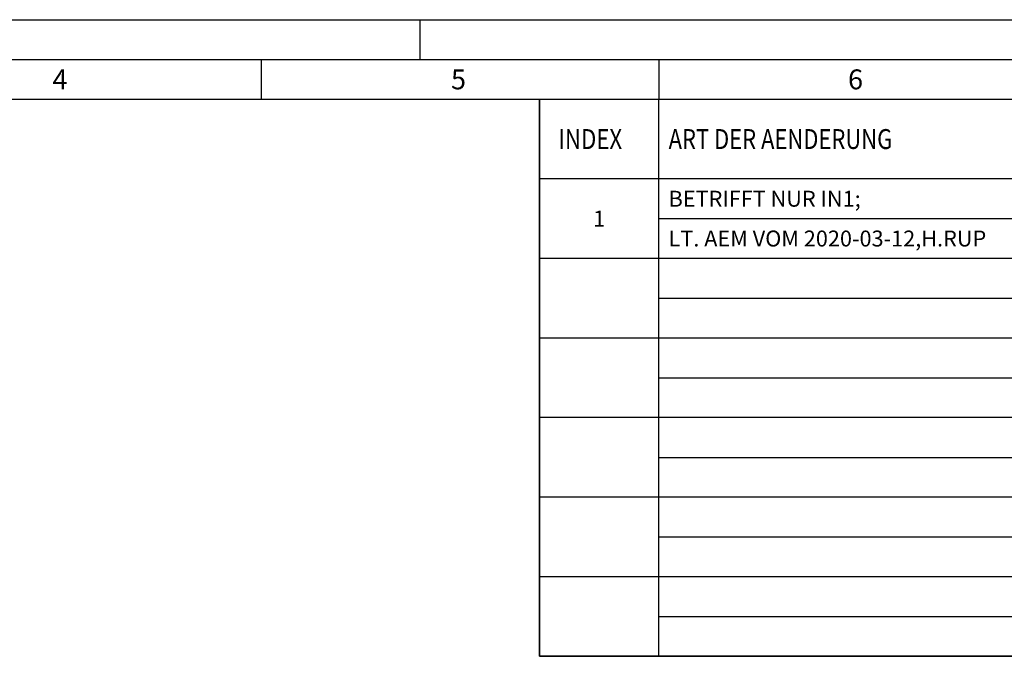
# Model space of a CAD drawing. Units: millimetres. Extents: x 0 to 420, y 0 to 297.
# Drawn here: x 180 to 303, y 217 to 297 of the extents above; entities that cross this region are included whole.
import ezdxf

# ---------------------------------------------------------------- set-up
doc = ezdxf.new("R2010")
doc.units = ezdxf.units.MM
doc.header["$LTSCALE"] = 23.1
doc.layers.add('607357248-000-01-ED1_FORMAT', color=7, linetype='CONTINUOUS')
doc.styles.get("Standard").update_dxf_attribs({"font": 'TXT.SHX', "width": 0.7})

# ---------------------------------------------------------------- blocks, each defined once
blk = doc.blocks.new('CHANGEBLOCK_BL0', base_point=(327.5, 252))
at = {"layer": '607357248-000-01-ED1_FORMAT', "color": 7, "linetype": 'CONTINUOUS'}
for p, q in [((245, 217), (245, 287)), ((260, 217), (260, 287)), ((410, 277), (245, 277)), ((410, 267), (245, 267)), ((410, 257), (245, 257)), ((410, 247), (245, 247)), ((410, 237), (245, 237)), ((410, 227), (245, 227)), ((410, 217), (245, 217))]:
    blk.add_line(p, q, dxfattribs=at)
at = {"layer": '607357248-000-01-ED1_FORMAT', "color": 2, "linetype": 'CONTINUOUS'}
for s, width, p in [('INDEX', 0.819048, (247.38, 280.75)), ('ART DER AENDERUNG', 0.810924, (261.23, 280.75))]:
    blk.add_text(s, height=2.5, dxfattribs=dict(at, width=width)).set_placement(p)

msp = doc.modelspace()

# ---------------------------------------------------------------- linework, layer by layer
at = {"layer": '607357248-000-01-ED1_FORMAT', "color": 3, "linetype": 'CONTINUOUS'}
for p, q in [((0, 297), (420, 297)), ((230, 292), (230, 297)), ((15, 292), (415, 292)), ((210, 292), (210, 287)), ((260, 292), (260, 287)), ((245, 287), (410, 287)), ((245, 287), (245, 217)), ((260, 272), (370, 272)), ((260, 262), (370, 262)), ((260, 252), (370, 252)), ((260, 242), (370, 242)), ((260, 232), (370, 232)), ((260, 222), (370, 222)), ((245, 217), (410, 217))]:
    msp.add_line(p, q, dxfattribs=at)
at = {"layer": '607357248-000-01-ED1_FORMAT', "color": 7, "linetype": 'CONTINUOUS'}
msp.add_line((20, 287), (410, 287), dxfattribs=at)

# ---------------------------------------------------------------- block references
at = {"layer": '607357248-000-01-ED1_FORMAT', "color": 3, "linetype": 'CONTINUOUS'}
msp.add_blockref('CHANGEBLOCK_BL0', (327.5, 252), dxfattribs=at)

# ---------------------------------------------------------------- texts
at = {"layer": '607357248-000-01-ED1_FORMAT', "color": 2, "linetype": 'CONTINUOUS', "line_spacing_factor": 0.9}
for s, insert, char_height, width, attachment_point in [('4', (183.7798, 290.75), 2.5, 3.660714, 1), ('5', (233.869, 290.75), 2.5, 3.392857, 1), ('6', (283.7798, 290.75), 2.5, 3.660714, 1), ('BETRIFFT NUR IN1;', (261.225, 275.5), 2, 37.285714, 1), ('1', (252.5, 273), 2, 1.714286, 2), ('LT. AEM VOM 2020-03-12,H.RUP', (261.225, 270.5), 2, 63.142857, 1)]:
    msp.add_mtext(s, dxfattribs=dict(at, insert=insert, char_height=char_height, width=width, attachment_point=attachment_point))

doc.saveas('drawing.dxf')
